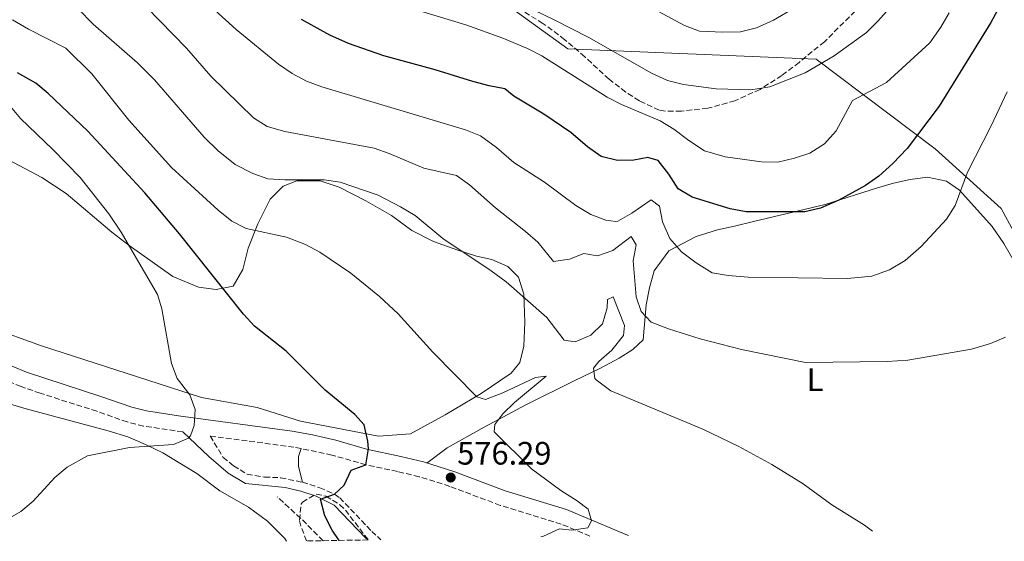
# Model space of a CAD drawing. Units: metres. Extents: x 617486 to 620930, y 4741001 to 4743373.
# Drawn here: x 619205 to 619509, y 4741031 to 4741192 of the extents above; entities that cross this region are included whole.
import ezdxf
from ezdxf.enums import TextEntityAlignment as Align

# ---------------------------------------------------------------- set-up
doc = ezdxf.new("R2010")
doc.units = ezdxf.units.M
doc.header["$MEASUREMENT"] = 0
doc.linetypes.add('DGN Style 3', pattern=[2.435890702152634, 1.739921930109024, -0.6959687720436097])
for name, color, linetype, lineweight in [('Barranco lineal', 142, 'DGN Style 3', 13), ('Camino', 7, 'DGN Style 3', 0), ('Cota de punto acotado terreno', 7, 'Continuous', 0), ('Curva de nivel directora', 30, 'Continuous', 30), ('Curva de nivel intermedia', 30, 'Continuous', 0), ('Etiqueta de uso rústico', 92, 'Continuous', 0), ('Límite de Concejo', 7, 'Continuous', 0), ('Línea de cambio de uso (parcela vista)', 92, 'Continuous', 0), ('Margen derecho', 7, 'Continuous', 0), ('Punto acotado terreno (símbolo)', 7, 'Continuous', 0), ('Zona arbolada', 92, 'DGN Style 3', 0)]:
    doc.layers.add(name, color=color, linetype=linetype, lineweight=lineweight)
doc.styles.add('Style-Arial', font='arial.ttf')

# ---------------------------------------------------------------- blocks, each defined once
blk = doc.blocks.new('5PATER')
at = {"layer": 'Punto acotado terreno (símbolo)', "linetype": 'Continuous', "lineweight": 0}
h = blk.add_hatch(color=51, dxfattribs=at)
edge = h.paths.add_edge_path()
edge.add_ellipse((0, 0), major_axis=(-0.1095731443231308, -0.1110710700762829), ratio=0.9994222409660317, start_angle=0, end_angle=360)

msp = doc.modelspace()

# ---------------------------------------------------------------- linework, layer by layer
at = {"layer": 'Barranco lineal', "color": 142, "linetype": 'DGN Style 3', "lineweight": 13, "extrusion": (0.05673140565224629, 0.1116763561220062, 0.9921239534937311), "elevation": 565163.3553416813, "flags": 128}
msp.add_lwpolyline([(1595117.314874092, -4471811.767494293), (1595126.22882558, -4471814.721350903), (1595136.139073285, -4471817.515539587)], dxfattribs=at)
at = {"layer": 'Camino', "color": 7, "linetype": 'DGN Style 3', "lineweight": 0}
for points in [[(619255.3500000001, 4741064.970000003, 570.8099999999979), (619243.2100000008, 4741066.790000002, 569.0800000000019), (619238.1599999993, 4741068.050000003, 568.7100000000065), (619228.8000000007, 4741071.350000001, 567.529999999999), (619211.25, 4741076.920000002, 566.4400000000024), (619205.359999998, 4741078.980000002, 566.1600000000036), (619196.12, 4741082.790000001, 565.9700000000012), (619190.6599999995, 4741085.240000002, 564.8899999999994), (619186.2800000008, 4741087.59, 564.2899999999936), (619175.8799999983, 4741095.59, 563.1499999999943), (619167.7100000009, 4741100.720000002, 562.1900000000023), (619162.5199999987, 4741104.62, 561.729999999996)], [(619381.2100000009, 4741032.77, 580.0399999999937), (619372.3199999994, 4741036.470000002, 579.2299999999962), (619353.4899999979, 4741042.250000002, 577.6000000000058), (619337.8599999995, 4741048.140000002, 576.2899999999937), (619328.4400000006, 4741051.109999999, 575.8200000000071), (619321.6999999993, 4741052.740000002, 575.4199999999984), (619311.9600000005, 4741054.790000001, 574.3699999999955), (619301.4400000018, 4741057.830000001, 573.529999999999), (619289.6900000013, 4741060.27, 572.8300000000019), (619263.7899999979, 4741063.710000002, 570.1000000000059), (619267.8, 4741057.110000002, 571.4499999999971), (619271.0299999999, 4741054.510000002, 571.679999999993), (619275.2099999997, 4741051.859999998, 572.429999999993), (619280.5799999986, 4741051.010000001, 572.7899999999937), (619285.5899999999, 4741050.800000001, 573.0500000000031), (619292.2999999998, 4741049.410000001, 573.7700000000042), (619297.6599999998, 4741047.710000002, 574.4199999999984), (619302.2499999986, 4741045.710000002, 574.6600000000036), (619303.8500000013, 4741044.59, 574.779999999999), (619313.7600000021, 4741034.230000001, 576.3399999999965), (619316.5899999996, 4741031.65, 576.6600000000036)]]:
    msp.add_polyline3d(points, dxfattribs=at)
at = {"layer": 'Curva de nivel directora', "color": 30, "linetype": 'Continuous', "lineweight": 30, "flags": 128}
for points, elevation in [([(619509.8199999988, 4741200.240000002), (619505.1600000006, 4741191.590000001), (619489.159999999, 4741165.710000002), (619479.2399999994, 4741152.550000001), (619474.8400000005, 4741147.990000002), (619470.4799999995, 4741144.07), (619466.3899999993, 4741141.189999999), (619458.1599999992, 4741136.630000002), (619452.4799999996, 4741134.150000001), (619447.589999999, 4741133.060000001), (619429.4799999996, 4741133.029999999), (619424.5600000002, 4741133.9), (619412.7599999983, 4741137.590000001), (619408.4499999988, 4741140.140000002), (619405.5999999989, 4741144.630000002), (619402.32, 4741148.869999999), (619399.1199999992, 4741149.830000001), (619394.7200000003, 4741148.95), (619389.7200000002, 4741148.850000001), (619384.6299999985, 4741150.080000001), (619380.489999999, 4741153.130000002), (619375.3199999989, 4741157.590000002), (619366.9699999985, 4741163.190000001), (619357.6399999987, 4741168.789999999), (619354.9199999986, 4741171.029999999), (619349.9999999988, 4741171.940000001), (619344.9699999997, 4741173.28), (619333.3600000001, 4741176.87), (619317.4399999991, 4741181.190000001), (619306.5599999981, 4741185.03), (619300.8000000003, 4741187.59), (619292.0000000005, 4741192.440000001)], 600.0000000000001), ([(619303.6700000003, 4741031.430000001), (619301.52, 4741034.550000002), (619299.2800000003, 4741039.02), (619297.899999999, 4741044.150000001), (619302.2499999986, 4741045.710000002), (619305.1999999991, 4741048.550000003), (619307.3600000006, 4741053.11), (619311.9600000005, 4741054.790000001), (619312.7099999993, 4741059.779999999), (619312.5199999993, 4741062.150000001), (619311.3999999994, 4741067.189999999), (619308.4800000003, 4741070.310000002), (619299.3200000006, 4741077.830000001), (619287.2799999998, 4741089.91), (619277.5199999987, 4741097.670000001), (619274.119999999, 4741101.340000001), (619254.2799999994, 4741126.230000001), (619243.6199999999, 4741138.930000001), (619225.9199999995, 4741157.990000002), (619213.7199999999, 4741169.59), (619209.8699999986, 4741172.779999999), (619204.2400000005, 4741175.960000002)], 575.0000000000002)]:
    msp.add_lwpolyline(points, dxfattribs=dict(at, elevation=elevation))
at = {"layer": 'Curva de nivel intermedia', "color": 30, "linetype": 'Continuous', "lineweight": 0, "flags": 128}
for points, elevation in [([(619478.6500000014, 4741117.98), (619473.780000001, 4741115.109999999), (619468.3600000006, 4741113.109999999), (619460.8000000013, 4741112.390000001), (619430.0800000009, 4741112.77), (619423.9200000007, 4741113.349999998), (619418.99, 4741114.180000001), (619414.0500000002, 4741117.199999999), (619409.5400000018, 4741120.599999999), (619405.9000000008, 4741124.759999999), (619403.640000001, 4741129.910000001), (619402.6799999998, 4741134.789999999), (619400.0800000003, 4741136.71), (619394.2000000018, 4741132.550000001), (619389.7800000006, 4741130.159999999), (619389.2400000019, 4741129.989999999), (619386.1600000019, 4741130.470000001), (619381.4700000002, 4741132.189999999), (619376.8300000001, 4741135.019999999), (619367.1900000018, 4741142.140000001), (619357.6600000011, 4741148.289999999), (619352.3200000012, 4741152.869999998), (619347.4000000015, 4741156.469999999), (619342.7700000004, 4741158.359999998), (619298.2800000012, 4741171.669999998), (619293.5899999996, 4741173.460000001), (619289.1100000002, 4741175.75), (619284.9200000016, 4741178.630000001), (619271.8400000012, 4741189.430000001), (619254.2400000015, 4741205.509999999)], 595.0000000000001), ([(619468.5900000008, 4741034.279999998), (619466.0499999995, 4741036.100000001), (619455.9700000011, 4741042.380000001), (619447.1599999999, 4741048.87), (619437.4000000011, 4741054.9), (619427.2600000001, 4741060.49), (619416.110000001, 4741065.779999999), (619387.6600000015, 4741077.679999999), (619383.1100000008, 4741081.060000001), (619382.7199999996, 4741081.51), (619382.2800000015, 4741084.630000001), (619383.9600000002, 4741086.710000002), (619388.0000000015, 4741090.23), (619391.6, 4741094.789999999), (619391.9199999997, 4741097.91), (619388.3600000013, 4741106.71), (619386.6, 4741105.909999999), (619386.4800000014, 4741103.350000001), (619385.0399999998, 4741098.390000001), (619381.4900000002, 4741094.880000001), (619376.5999999997, 4741092.869999999), (619373.2800000005, 4741093.350000001), (619367.8800000002, 4741100.390000001), (619355.3200000008, 4741111.350000001), (619350.6800000005, 4741114.77), (619335.7600000007, 4741124.740000002), (619327.1300000007, 4741131.849999999), (619322.6200000001, 4741134.539999997), (619315.7600000004, 4741138.149999999), (619304.000000001, 4741142.230000001), (619299.05, 4741142.939999999), (619286.8799999995, 4741142.869999998), (619281.6400000004, 4741143.190000001), (619276.9400000019, 4741144.88), (619271.5100000005, 4741147.640000001), (619266.3099999991, 4741151.919999998), (619261.9800000018, 4741156.119999998), (619246.5600000013, 4741173.820000002), (619241.3400000001, 4741179.039999999), (619227.6100000015, 4741191.060000001), (619223.0100000014, 4741195.739999999)], 585), ([(619509.6800000002, 4741094.230000001), (619505.0500000011, 4741092.34), (619499.1200000012, 4741090.55), (619479.5200000008, 4741087.109999999), (619473.0800000012, 4741086.710000002), (619447.8400000016, 4741086.460000001), (619428.0100000012, 4741090.46), (619415.2400000015, 4741093.75), (619405.5200000008, 4741096.789999997), (619400.0800000003, 4741098.949999999), (619397.0800000007, 4741102.149999999), (619395.4800000003, 4741106.71), (619394.5599999994, 4741117.83), (619395.4400000002, 4741122.77), (619393.9200000003, 4741125.430000001), (619388.2800000008, 4741121.029999998), (619383.530000001, 4741119.449999998), (619379.32, 4741120.149999999), (619374.9200000011, 4741118.390000001), (619369.9700000002, 4741117.66), (619365.0400000016, 4741123.67), (619361.290000001, 4741126.970000001), (619351.9600000014, 4741134.23), (619343.9600000017, 4741141.349999999), (619339.9000000004, 4741144.259999999), (619329.8600000021, 4741146.480000001), (619319.16, 4741151.029999998), (619314.4600000017, 4741152.739999998), (619286.8799999995, 4741157.83), (619281.4400000013, 4741159.349999998), (619277.2200000014, 4741162.050000001), (619264.0000000002, 4741174.949999999), (619256.4400000009, 4741183.59), (619244.1200000006, 4741196.309999999)], 590.0000000000001), ([(619492.2800000015, 4741194.55), (619489.72, 4741190.07), (619486.28, 4741185.27), (619472.9200000004, 4741173.029999999), (619462.4000000015, 4741167.429999999), (619457.3600000013, 4741158.069999999), (619453.7600000004, 4741153.99), (619449.1600000004, 4741151.189999999), (619444.4300000007, 4741149.569999999), (619439.3200000012, 4741148.4), (619434.2000000003, 4741148.470000001), (619422.9800000021, 4741150.019999999), (619416.6200000006, 4741151.909999999), (619411.7200000011, 4741155.079999999), (619407.1600000013, 4741158.55), (619402.8800000009, 4741161.13), (619390.9600000008, 4741166.230000001), (619386.5000000016, 4741168.480000001), (619366.3600000005, 4741181.189999999), (619361.9300000002, 4741183.510000001), (619354.2800000014, 4741186.710000001), (619342.8399999996, 4741190.84), (619329.5600000003, 4741194.869999999)], 605.0000000000001), ([(619473.8400000012, 4741195.989999999), (619470.2400000005, 4741191.91), (619466.6500000008, 4741188.430000001), (619456.6799999997, 4741181.189999999), (619447.6900000018, 4741175.989999999), (619436.82, 4741171.689999999), (619430.9700000006, 4741170.71), (619420.2400000016, 4741171.029999999), (619410.0800000007, 4741172.390000001), (619405.2200000011, 4741173.57), (619400.2600000014, 4741175.929999999), (619380.8399999999, 4741186.869999997), (619370.1800000003, 4741192.399999999), (619363.7100000017, 4741195.46)], 609.9999999999999), ([(619444.640000001, 4741196.220000001), (619437.9199999997, 4741192.310000001), (619432.6400000001, 4741189.91), (619427.7899999998, 4741188.67), (619422.2800000003, 4741188.529999998), (619415.0800000007, 4741188.869999998), (619410.3900000012, 4741190.59), (619399.6800000002, 4741196.439999999)], 615), ([(619366.0300000019, 4741032.509999998), (619366.8000000007, 4741032.789999999), (619371.8000000007, 4741035.029999999), (619375.6000000006, 4741034.550000002), (619380.5400000003, 4741035.269999999), (619381.7200000006, 4741037.430000001), (619380.640000001, 4741041.109999999), (619377.2800000014, 4741043.67), (619372.1600000006, 4741046.869999999), (619363.1600000019, 4741053.51), (619351.5999999992, 4741065.029999998), (619351.7600000001, 4741067.27), (619354.3200000017, 4741070.550000001), (619357.850000001, 4741074.099999999), (619367.6400000011, 4741082.23), (619364.4000000001, 4741081.83), (619354.2400000012, 4741077.029999998), (619348.9200000014, 4741074.949999998), (619346.2400000015, 4741075.830000001), (619332.6500000015, 4741089.65), (619321.9100000015, 4741101.49), (619316.1200000002, 4741106.789999999), (619307.230000001, 4741114.09), (619297.6799999999, 4741120.55), (619293.2800000011, 4741122.91), (619287.3700000013, 4741125.13), (619274.880000001, 4741127.83), (619270.4600000001, 4741130.17), (619266.2900000013, 4741133.55), (619251.8400000008, 4741146.710000001), (619238.6399999999, 4741161.349999999), (619227.1599999999, 4741175.640000001), (619219.1400000001, 4741183.59), (619207.6, 4741189.51), (619202.6800000003, 4741192.390000001)], 580.0000000000001), ([(619194.760000001, 4741034.390000001), (619205.280000002, 4741040.390000001), (619209.0999999997, 4741043.609999998), (619215.7600000006, 4741050.869999998), (619219.6100000017, 4741054.029999998), (619225.8800000015, 4741057.529999999), (619238.8700000001, 4741060.189999999), (619252.4800000001, 4741061.109999999), (619257.0500000011, 4741063.039999999), (619257.7199999995, 4741063.749999999), (619258.8400000016, 4741066.949999998), (619259.1100000018, 4741071.949999998), (619257.5200000005, 4741076.390000001), (619253.6400000001, 4741081.51), (619251.8000000007, 4741086.170000001), (619248.8300000001, 4741103.06), (619247.5200000004, 4741107.430000001), (619236.2400000015, 4741126.71), (619232.4800000021, 4741132.390000001), (619223.6399999995, 4741143.59), (619215.2000000018, 4741152.260000001), (619205.120000001, 4741161.829999999), (619198.3600000021, 4741169.890000001)], 570.0000000000001), ([(619510.2000000009, 4741170.15), (619505.2000000009, 4741159.59), (619497.9100000019, 4741145.3), (619494.120000001, 4741134.949999999), (619491.4099999998, 4741130.749999999), (619483.5800000001, 4741122.26), (619478.6500000014, 4741117.98)], 595.0000000000001)]:
    msp.add_lwpolyline(points, dxfattribs=dict(at, elevation=elevation))
at = {"layer": 'Límite de Concejo', "color": 7, "linetype": 'Continuous', "lineweight": 0}
msp.add_polyline3d([(619035.3399999999, 4741762.439999999, 525.86), (619074.3299999982, 4741713.27, 533.87), (619093.5199999996, 4741689.949999999, 538.74), (619104.5399999992, 4741674.460000001, 542.62), (619127.4699999989, 4741629.390000001, 550.9200000000001), (619163.8500000016, 4741555.180000001, 569.49), (619201.129999999, 4741480.359999999, 583.58), (619230.4899999984, 4741420.01, 603.6), (619220.6499999985, 4741337.050000001, 605.49), (619276.1099999994, 4741245.619999999, 610.6800000000002), (619320.8500000016, 4741219.439999999, 612.8100000000002), (619340.620000001, 4741207.850000001, 610.76), (619374.3500000016, 4741183.42, 607.45), (619451.1600000003, 4741180.210000001, 610.5), (619487.9499999993, 4741152.470000001, 598.1800000000002), (619508.3500000016, 4741134.02, 591.45), (619528.0300000012, 4741097.74, 586.38), (619555, 4741050.529999999, 585.23), (619586.6900000013, 4741049.689999999, 585), (619630.7199999989, 4741049.189999999, 584.33), (619642.129999999, 4741046.699999999, 585.09), (619656.9400000013, 4741041.790000001, 585.6700000000001), (619664.7600000016, 4741039.42, 585.95), (619669.7699999996, 4741037.76, 586.15)], dxfattribs=at)
at = {"layer": 'Línea de cambio de uso (parcela vista)', "color": 92, "linetype": 'Continuous', "lineweight": 0, "extrusion": (-0.1691013908223451, 0.01960595838127968, 0.9854036360892424), "elevation": -11200.13414803137, "flags": 128}
msp.add_lwpolyline([(-4780881.589487037, 68192.08296704455), (-4780881.589487036, 68197.7222577798)], dxfattribs=at)
at = {"layer": 'Línea de cambio de uso (parcela vista)', "color": 92, "linetype": 'Continuous', "lineweight": 0}
for points in [[(619199.4400000004, 4741150.07, 567.1699999999983), (619211.7199999997, 4741143.67, 567.8899999999994), (619219.2400000002, 4741138.710000001, 568.4900000000052), (619233.4000000004, 4741126.710000001, 569.8099999999977), (619238.7999999998, 4741122.630000001, 570.4700000000012), (619252.2000000002, 4741113.029999999, 571.3699999999953), (619260.1600000003, 4741109.67, 571.9700000000012)], [(619330.7999999998, 4741055.350000001, 575.8699999999953), (619337.0800000001, 4741060.07, 576.9499999999971), (619348.4800000006, 4741066.390000001, 578.6900000000023), (619361.4000000004, 4741073.350000001, 581.2100000000064), (619376.2800000003, 4741080.789999999, 583.8500000000058), (619384.2800000003, 4741084.550000001, 584.8099999999977), (619390.2400000002, 4741087.75, 585.7100000000064), (619394.4400000004, 4741090.470000001, 586.7899999999936), (619397.6399999997, 4741093.430000001, 587.3899999999994), (619398.5999999996, 4741104.310000001, 590.8699999999953), (619399.5599999996, 4741109.51, 592.070000000007), (619401.0800000001, 4741114.789999999, 593.3899999999994), (619405.5599999996, 4741120.949999999, 594.3500000000058), (619414.0800000001, 4741125.430000001, 595.5500000000029), (619420.6799999997, 4741127.430000001, 596.8699999999953), (619425.9199999999, 4741128.630000001, 598.1900000000023), (619431.7999999998, 4741129.99, 598.8500000000058), (619453.9199999999, 4741135.27, 598.8500000000058), (619470.0800000001, 4741140.390000001, 598.6100000000006), (619475.0800000001, 4741141.91, 598.1300000000047), (619480.2000000002, 4741143.029999999, 597.2299999999959), (619485.5599999996, 4741143.75, 596.3899999999994), (619491.4800000006, 4741142.470000001, 595.1900000000023), (619495.4000000004, 4741139.67, 594.4100000000036), (619505.5599999996, 4741128.470000001, 592.25), (619509.1600000003, 4741123.189999999, 591.6499999999943), (619512.6399999997, 4741117.189999999, 590.929999999993)], [(619265.6799999997, 4741109.029999999, 572.929999999993), (619270.9199999999, 4741109.99, 574.3099999999977), (619273.8799999999, 4741115.189999999, 576.2299999999959), (619275.5599999996, 4741121.75, 577.4900000000052), (619278.5199999996, 4741129.27, 579.529999999999), (619282.3200000003, 4741136.949999999, 581.3300000000017), (619286.4000000004, 4741140.949999999, 583.0099999999948), (619290.5999999996, 4741142.630000001, 583.1900000000023), (619297.7599999999, 4741142.630000001, 583.6100000000006), (619303.7199999997, 4741140.630000001, 583.8500000000058), (619311.8799999999, 4741136.390000001, 583.8500000000058), (619319.8399999999, 4741131.91, 583.9700000000012), (619326.1200000001, 4741127.27, 583.9700000000012), (619332.7999999998, 4741123.83, 584.2100000000064), (619340.3200000003, 4741121.109999999, 584.6900000000023), (619346.1200000001, 4741119.350000001, 585.2899999999936), (619350.8799999999, 4741118.230000001, 585.4700000000012), (619355.8399999999, 4741116.15, 585.3500000000058), (619359.0800000001, 4741112.789999999, 584.9900000000052), (619360.7199999997, 4741107.51, 584.3899999999994), (619361.04, 4741098.949999999, 583.3099999999977), (619360.7999999998, 4741091.51, 582.2899999999936), (619359.5199999996, 4741086.390000001, 581.75), (619356.7999999998, 4741083.109999999, 581.0899999999965), (619347.5199999996, 4741076.869999999, 579.8300000000017), (619336.4800000006, 4741070.230000001, 578.5099999999948), (619325.6799999997, 4741064.390000001, 576.1100000000006), (619315.7999999998, 4741063.67, 575.3300000000017), (619291.7599999999, 4741068.310000001, 573.6499999999943), (619278.2800000003, 4741072.470000001, 572.3300000000017), (619261.1200000001, 4741075.59, 570.5899999999965), (619211.6799999997, 4741091.59, 566.6300000000047), (619195.5599999996, 4741097.350000001, 565.429999999993)], [(619287.3600000005, 4741031.15, 573.9400000000023), (619286.8399999999, 4741031.99, 573.8099999999977), (619281.4800000006, 4741037.350000001, 573.3300000000017), (619275.6399999997, 4741041.67, 572.9100000000036), (619266.7999999998, 4741046.789999999, 572.070000000007), (619259.7199999997, 4741052.07, 571.4700000000012), (619249.1200000001, 4741058.550000001, 571.0500000000029), (619243.8399999999, 4741061.029999999, 570.570000000007), (619238.3200000003, 4741063.430000001, 569.9100000000036), (619232.2400000002, 4741065.350000001, 569.3699999999953), (619206.9199999999, 4741072.07, 567.570000000007), (619201.7599999999, 4741073.67, 566.9700000000012), (619195.2800000003, 4741076.230000001, 565.7700000000041), (619189.3200000003, 4741080.470000001, 564.929999999993), (619180.7999999998, 4741086.869999999, 564.1999999999971), (619178.25, 4741093.77, 563.4100000000036)], [(619291.9600000001, 4741059.800000001, 572.9600000000064), (619291.1200000001, 4741057.350000001, 573.0899999999965), (619291.1200000001, 4741054.310000001, 573.2100000000064), (619292.2999999998, 4741049.41, 573.7700000000041)]]:
    msp.add_polyline3d(points, dxfattribs=at)
at = {"layer": 'Margen derecho', "color": 7, "linetype": 'Continuous', "lineweight": 0}
for points in [[(619197.9999999999, 4741087.160000001, 565.9700000000012), (619207.05, 4741083.420000001, 566.1600000000036), (619230.3099999971, 4741075.859999999, 567.529999999999), (619239.5300000017, 4741072.609999999, 568.7100000000065), (619244.1400000006, 4741071.460000001, 569.0800000000019), (619253.989999999, 4741069.920000001, 569.9199999999984), (619289.1700000007, 4741065.16, 572.7299999999959), (619295.3999999978, 4741064.100000001, 573.1300000000047), (619302.5899999985, 4741062.450000001, 573.529999999999), (619312.1599999995, 4741059.640000002, 574.2899999999936), (619322.7499999999, 4741057.380000002, 575.4199999999984), (619329.719999999, 4741055.689999999, 575.8200000000071), (619339.4100000008, 4741052.640000001, 576.2899999999937), (619355.0300000003, 4741046.750000001, 577.6000000000058), (619373.9299999987, 4741040.95, 579.2299999999962), (619392.3199999997, 4741033.270000001, 580.9199999999983), (619393.1700000013, 4741032.980000002, 580.9700000000013)], [(619312.5100000004, 4741031.580000001, 576.4199999999984), (619311.7999999997, 4741032.230000001, 576.3399999999965), (619302.1599999992, 4741042.310000001, 574.779999999999), (619296.6000000003, 4741045.11, 574.4199999999984), (619291.8399999995, 4741046.640000002, 573.8000000000029), (619287.0000000002, 4741047.75, 573.2200000000012), (619274.729999999, 4741048.99, 572.479999999996), (619269.379999998, 4741052.230000001, 571.679999999993), (619263.3699999999, 4741057.41, 571.029999999999), (619255.3500000001, 4741064.970000003, 570.8099999999979)]]:
    msp.add_polyline3d(points, dxfattribs=at)
at = {"layer": 'Zona arbolada', "color": 92, "linetype": 'DGN Style 3', "lineweight": 0}
for points in [[(619463.1600000003, 4741195.029999999, 615.1300000000047), (619453.6799999997, 4741185.59, 614.8300000000017), (619449.9199999999, 4741182.550000001, 613.5599999999977), (619445.9100000003, 4741179.230000001, 612.7700000000041), (619440.5199999996, 4741175.189999999, 612.25), (619433.7999999998, 4741170.869999999, 611.529999999999), (619426.04, 4741167.350000001, 610.6900000000023), (619417.5999999996, 4741165.029999999, 609.7899999999936), (619409.4800000006, 4741164.15, 608.9499999999971), (619404.54, 4741164.130000001, 608.1999999999971), (619402.6399999997, 4741164.470000001, 607.929999999993), (619396.4800000006, 4741167.350000001, 607.6300000000047), (619392.2699999996, 4741170.039999999, 607.8300000000017), (619387.0999999996, 4741174.02, 608.6399999999994), (619379.5999999996, 4741180.949999999, 609.9100000000036), (619373.4400000004, 4741186.230000001, 611.2899999999936), (619366.6799999997, 4741191.27, 612.9100000000036), (619359.3200000003, 4741195.75, 614.6499999999943)], [(619463.1600000003, 4741195.029999999, 615.1300000000047), (619453.6799999997, 4741185.59, 614.8300000000017), (619449.9199999999, 4741182.550000001, 613.5599999999977), (619445.9100000003, 4741179.230000001, 612.7700000000041), (619440.5199999996, 4741175.189999999, 612.25), (619433.7999999998, 4741170.869999999, 611.529999999999), (619426.04, 4741167.350000001, 610.6900000000023), (619417.5999999996, 4741165.029999999, 609.7899999999936), (619409.4800000006, 4741164.15, 608.9499999999971), (619404.54, 4741164.130000001, 608.1999999999971), (619402.6399999997, 4741164.470000001, 607.929999999993), (619396.4800000006, 4741167.350000001, 607.6300000000047), (619392.2699999996, 4741170.039999999, 607.8300000000017), (619387.0999999996, 4741174.02, 608.6399999999994), (619379.5999999996, 4741180.949999999, 609.9100000000036), (619373.4400000004, 4741186.230000001, 611.2899999999936), (619366.6799999997, 4741191.27, 612.9100000000036), (619359.3200000003, 4741195.75, 614.6499999999943)], [(619293.6200000001, 4741031.26, 580.75), (619291.8200000003, 4741035.810000001, 580.7700000000041), (619291.4000000004, 4741037.67, 580.8099999999977), (619291.8899999997, 4741042.609999999, 581.0599999999977), (619292.3200000003, 4741043.27, 581.1100000000006), (619296.5599999996, 4741045.75, 581.5899999999965), (619299.5599999996, 4741045.109999999, 581.7100000000064), (619303.8799999999, 4741042.470000001, 581.8800000000047), (619305.5999999996, 4741040.789999999, 581.9499999999971), (619312.6699999999, 4741031.58, 582.1999999999971)]]:
    msp.add_polyline3d(points, dxfattribs=at)
msp.add_polyline3d([(619312.6699999999, 4741031.58, 582.1999999999971), (619293.6200000001, 4741031.26, 580.75), (619291.8200000003, 4741035.810000001, 580.7700000000041), (619291.4000000004, 4741037.67, 580.8099999999977), (619291.8899999997, 4741042.609999999, 581.0599999999977), (619292.3200000003, 4741043.27, 581.1100000000006), (619296.5599999996, 4741045.75, 581.5899999999965), (619299.5599999996, 4741045.109999999, 581.7100000000064), (619303.8799999999, 4741042.470000001, 581.8800000000047), (619305.5999999996, 4741040.789999999, 581.9499999999971)], close=True, dxfattribs=at)

# ---------------------------------------------------------------- block references
at = {"layer": 'Punto acotado terreno (símbolo)', "color": 7, "linetype": 'Continuous', "lineweight": 0, "xscale": 10, "yscale": 10, "zscale": 10}
msp.add_blockref('5PATER', (619338.1599999992, 4741050.87, 576.2899999999936), dxfattribs=at)

# ---------------------------------------------------------------- texts
at = {"layer": 'Cota de punto acotado terreno', "color": 7, "linetype": 'Continuous', "lineweight": 0, "style": 'Style-Arial'}
msp.add_text('576.29', height=7.000000000000002, dxfattribs=at).set_placement((619340.1499999989, 4741054.869999997, 576.2899999999936))
at = {"layer": 'Etiqueta de uso rústico', "color": 92, "linetype": 'Continuous', "lineweight": 0, "style": 'Style-Arial'}
msp.add_text('L', height=7.000000000000002, dxfattribs=at).set_placement((619450.7914203769, 4741081.100009999, 589.279999999999), align=Align.MIDDLE_CENTER)

doc.saveas('drawing.dxf')
